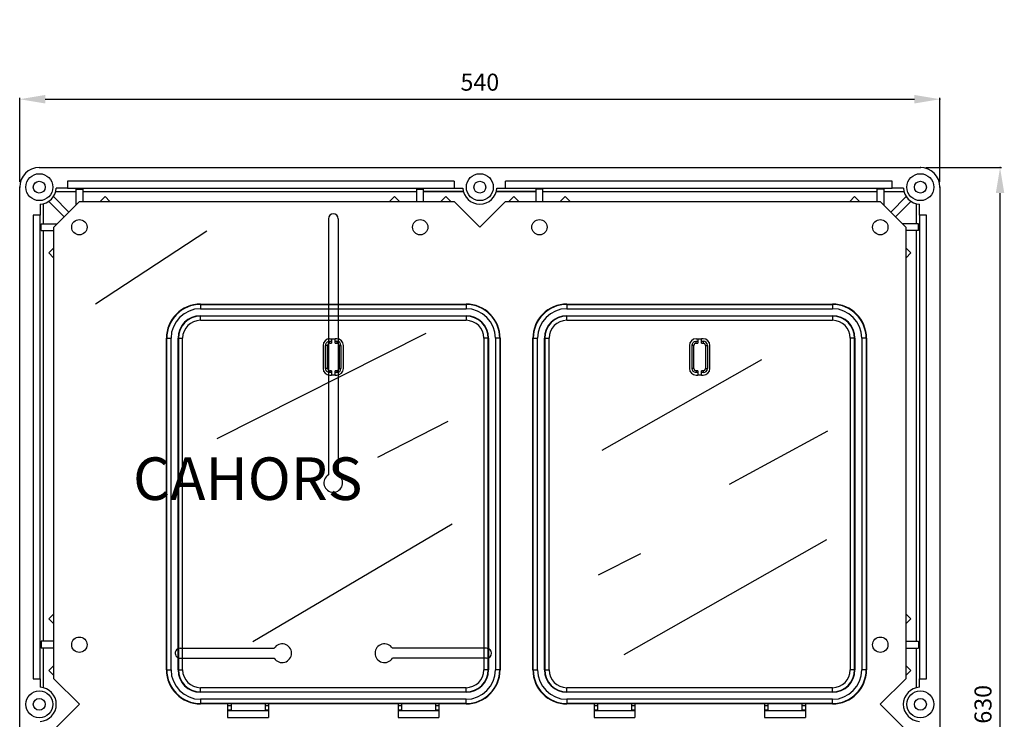
# Model space of a CAD drawing. Extents: x -1045 to 1248, y 49 to 1240.
# Drawn here: x 23 to 138, y 114 to 196 of the extents above; entities that cross this region are included whole.
import ezdxf

# ---------------------------------------------------------------- set-up
doc = ezdxf.new("R2010")
doc.units = 0
doc.header["$MEASUREMENT"] = 0
doc.layers.get('0').update_dxf_attribs({"linetype": 'CONTINUOUS'})
doc.layers.add('COTES', color=2, linetype='CONTINUOUS')
doc.styles.add('ROMANS', font='romans')

msp = doc.modelspace()

# ---------------------------------------------------------------- linework, layer by layer
at = {"color": 0, "linetype": 'BYBLOCK', "ltscale": 50}
for p, q in [((22.60195, 176.62319), (22.60195, 186.50124)), ((25.60195, 186.32124), (127.60195, 186.32124)), ((130.60195, 176.62319), (130.60195, 186.50124)), ((128.92695, 178.29819), (137.83184, 178.29819)), ((137.65184, 55.29819), (137.65184, 175.29819))]:
    msp.add_line(p, q, dxfattribs=at)
at = {"color": 2}
for p, q in [((24.90195, 178.29819), (128.30195, 178.29819)), ((22.60195, 54.59819), (22.60195, 175.99819)), ((28.20195, 175.89819), (26.89945, 175.89819)), ((73.60195, 176.69819), (28.20195, 176.69819)), ((28.20195, 176.69819), (28.20195, 175.89819)), ((28.20195, 175.89819), (74.60445, 175.89819)), ((29.20195, 175.7787), (30.00195, 175.7787)), ((29.20195, 175.7787), (29.20195, 173.89819)), ((30.00195, 175.7787), (30.00195, 174.29819)), ((69.20195, 174.29819), (69.20195, 175.7787)), ((69.20195, 175.7787), (70.00195, 175.7787)), ((70.00195, 174.29819), (70.00195, 175.7787)), ((73.60195, 176.69819), (73.60195, 175.89819)), ((73.60195, 175.89819), (74.60445, 175.89819)), ((78.59945, 175.89819), (125.00195, 175.89819)), ((78.59945, 175.89819), (79.60195, 175.89819)), ((125.00195, 176.69819), (79.60195, 176.69819)), ((79.60195, 175.89819), (79.60195, 176.69819)), ((84.00195, 175.7787), (83.20195, 175.7787)), ((83.20195, 174.29819), (83.20195, 175.7787)), ((84.00195, 174.29819), (84.00195, 175.7787)), ((124.00195, 175.7787), (123.20195, 175.7787)), ((123.20195, 175.7787), (123.20195, 174.29819)), ((124.00195, 175.7787), (124.00195, 173.89819)), ((125.00195, 175.89819), (125.00195, 176.69819)), ((126.30445, 175.89819), (125.00195, 175.89819)), ((130.60195, 175.99819), (130.60195, 54.59819)), ((26.5826, 174.88322), (26.51452, 174.81515)), ((26.5826, 174.88322), (28.38479, 173.08104)), ((26.83844, 175.49819), (29.20195, 175.49819)), ((30.00195, 175.49819), (69.20195, 175.49819)), ((32.62129, 174.88322), (32.03626, 174.29819)), ((33.18698, 174.31754), (32.62129, 174.88322)), ((66.5826, 174.88322), (66.01692, 174.31754)), ((67.16763, 174.29819), (66.5826, 174.88322)), ((74.66546, 175.49819), (70.00195, 175.49819)), ((74.66546, 175.49819), (70.00195, 175.49819)), ((70.00195, 175.49819), (74.66546, 175.49819)), ((72.03626, 174.29819), (72.62129, 174.88322)), ((73.18698, 174.31754), (72.62129, 174.88322)), ((83.20195, 175.49819), (78.53844, 175.49819)), ((83.20195, 175.49819), (78.53844, 175.49819)), ((78.53844, 175.49819), (83.20195, 175.49819)), ((80.01692, 174.31754), (80.5826, 174.88322)), ((81.16763, 174.29819), (80.5826, 174.88322)), ((84.00195, 175.49819), (123.20195, 175.49819)), ((86.03626, 174.29819), (86.62129, 174.88322)), ((86.62129, 174.88322), (87.18698, 174.31754)), ((120.01692, 174.31754), (120.5826, 174.88322)), ((120.5826, 174.88322), (121.16763, 174.29819)), ((124.00195, 175.49819), (126.36546, 175.49819)), ((126.62129, 174.88322), (124.8191, 173.08104)), ((126.62129, 174.88322), (126.68937, 174.81515)), ((25.00195, 174.00069), (25.00195, 172.69819)), ((25.40195, 171.69819), (25.40195, 174.0617)), ((26.08499, 174.38562), (26.01692, 174.31754)), ((26.01692, 174.31754), (27.8191, 172.51535)), ((33.18698, 174.31754), (33.16763, 174.29819)), ((66.03626, 174.29819), (66.01692, 174.31754)), ((73.16763, 174.29819), (73.18698, 174.31754)), ((80.03626, 174.29819), (80.01692, 174.31754)), ((87.16763, 174.29819), (87.18698, 174.31754)), ((120.01692, 174.31754), (120.03626, 174.29819)), ((127.18698, 174.31754), (125.38479, 172.51535)), ((127.1189, 174.38562), (127.18698, 174.31754)), ((127.80195, 174.0617), (127.80195, 171.69819)), ((128.20195, 172.69819), (128.20195, 174.00069)), ((24.20195, 172.69819), (24.20195, 118.29819)), ((25.00195, 172.69819), (24.20195, 172.69819)), ((25.00195, 118.29819), (25.00195, 172.69819)), ((128.20195, 172.69819), (128.20195, 118.29819)), ((129.00195, 172.69819), (128.20195, 172.69819)), ((129.00195, 118.29819), (129.00195, 172.69819)), ((25.12144, 171.69819), (27.00195, 171.69819)), ((25.12144, 170.89819), (25.12144, 171.69819)), ((128.08246, 171.69819), (126.20195, 171.69819)), ((128.08246, 170.89819), (128.08246, 171.69819)), ((25.12144, 170.89819), (26.60195, 170.89819)), ((25.40195, 122.69819), (25.40195, 170.89819)), ((128.08246, 170.89819), (126.60195, 170.89819)), ((127.80195, 170.89819), (127.80195, 122.69819)), ((26.01692, 168.27885), (26.60195, 168.86388)), ((127.18698, 168.27885), (126.60195, 168.86388)), ((26.01692, 168.27885), (26.5826, 167.71316)), ((26.5826, 167.71316), (26.60195, 167.73251)), ((126.62129, 167.71316), (126.60195, 167.73251)), ((127.18698, 168.27885), (126.62129, 167.71316)), ((26.01692, 125.31754), (26.5826, 125.88322)), ((26.60195, 124.73251), (26.01692, 125.31754)), ((26.60195, 125.86388), (26.5826, 125.88322)), ((126.60195, 125.86388), (126.62129, 125.88322)), ((126.60195, 124.73251), (127.18698, 125.31754)), ((127.18698, 125.31754), (126.62129, 125.88322)), ((25.12144, 122.69819), (25.12144, 121.89819)), ((26.60195, 122.69819), (25.12144, 122.69819)), ((126.60195, 122.69819), (128.08246, 122.69819)), ((128.08246, 122.69819), (128.08246, 121.89819)), ((26.60195, 121.89819), (25.12144, 121.89819)), ((25.40195, 117.23468), (25.40195, 121.89819)), ((126.60195, 121.89819), (128.08246, 121.89819)), ((127.80195, 121.89819), (127.80195, 117.23468)), ((26.60195, 119.86388), (26.01692, 119.27885)), ((26.5826, 118.71316), (26.01692, 119.27885)), ((126.60195, 119.86388), (127.18698, 119.27885)), ((126.62129, 118.71316), (127.18698, 119.27885)), ((24.20195, 118.29819), (25.00195, 118.29819)), ((25.00195, 118.29819), (25.00195, 117.29569)), ((26.60195, 118.73251), (26.5826, 118.71316)), ((126.60195, 118.73251), (126.62129, 118.71316)), ((128.20195, 117.29569), (128.20195, 118.29819)), ((128.20195, 118.29819), (129.00195, 118.29819))]:
    msp.add_line(p, q, dxfattribs=at)
at = {"color": 1, "ltscale": 50}
for p, q in [((29.60195, 174.29819), (26.60195, 171.29819)), ((29.60195, 174.29819), (73.60195, 174.29819)), ((73.60195, 174.29819), (76.60195, 171.29819)), ((79.60195, 174.29819), (76.60195, 171.29819)), ((79.60195, 174.29819), (123.60195, 174.29819)), ((123.60195, 174.29819), (126.60195, 171.29819)), ((26.60195, 118.29819), (26.60195, 171.29819)), ((126.60195, 171.29819), (126.60195, 118.29819)), ((26.60195, 118.29819), (29.60195, 115.29819)), ((123.60195, 115.29819), (126.60195, 118.29819)), ((26.60195, 112.29819), (29.60195, 115.29819)), ((123.60195, 115.29819), (126.60195, 112.29819))]:
    msp.add_line(p, q, dxfattribs=at)
at = {"color": 1}
for p, q in [((58.82695, 172.29819), (58.82695, 142.23594)), ((59.97695, 172.29819), (59.97695, 142.23594)), ((59.97695, 172.29819), (59.97695, 172.29819)), ((59.97695, 172.29819), (59.97695, 172.29819)), ((41.40195, 121.87319), (52.4642, 121.87319)), ((77.40195, 121.87319), (66.3397, 121.87319)), ((41.40195, 120.72319), (52.4642, 120.72319)), ((77.40195, 120.72319), (66.3397, 120.72319))]:
    msp.add_line(p, q, dxfattribs=at)
at = {"color": 4, "ltscale": 50}
for p, q in [((31.50241, 162.28854), (44.54469, 170.85606)), ((70.25138, 158.80495), (45.72081, 146.44108)), ((109.6639, 155.71398), (90.90522, 145.10166)), ((72.82812, 148.50173), (64.58255, 144.27741)), ((117.39412, 147.36837), (105.85032, 141.08341)), ((73.34347, 136.44696), (49.94666, 122.64064)), ((117.29105, 134.59238), (93.48197, 121.09516)), ((95.44029, 132.94386), (90.49295, 130.47109))]:
    msp.add_line(p, q, dxfattribs=at)
at = {"color": 4}
for p, q in [((43.82195, 162.27091), (74.98195, 162.27091)), ((43.82195, 162.27091), (43.82195, 162.23049)), ((43.82195, 162.23049), (74.98195, 162.23049)), ((43.82195, 162.23049), (43.82195, 161.7308)), ((74.98195, 162.27091), (74.98195, 162.23049)), ((74.98195, 162.23049), (74.98195, 161.7308)), ((86.82195, 162.27091), (117.98195, 162.27091)), ((86.82195, 162.27091), (86.82195, 162.23049)), ((86.82195, 162.23049), (117.98195, 162.23049)), ((86.82195, 162.23049), (86.82195, 161.7308)), ((117.98195, 162.27091), (117.98195, 162.23049)), ((117.98195, 162.23049), (117.98195, 161.7308)), ((43.82195, 161.7308), (74.98195, 161.7308)), ((43.82195, 160.91091), (74.98195, 160.91091)), ((43.82195, 160.91091), (43.82195, 160.87091)), ((74.98195, 160.87091), (43.82195, 160.87091)), ((43.82195, 160.37091), (43.82195, 160.87091)), ((74.98195, 160.87091), (74.98195, 160.91091)), ((74.98195, 160.87091), (74.98195, 160.37091)), ((86.82195, 161.7308), (117.98195, 161.7308)), ((86.82195, 160.91091), (117.98195, 160.91091)), ((86.82195, 160.91091), (86.82195, 160.87091)), ((117.98195, 160.87091), (86.82195, 160.87091)), ((86.82195, 160.37091), (86.82195, 160.87091)), ((117.98195, 160.87091), (117.98195, 160.91091)), ((117.98195, 160.87091), (117.98195, 160.37091)), ((43.82195, 160.37091), (74.98195, 160.37091)), ((86.82195, 160.37091), (117.98195, 160.37091)), ((39.82195, 119.35091), (39.82195, 158.27091)), ((39.82195, 158.27091), (39.86237, 158.27091)), ((39.86237, 119.35091), (39.86237, 158.27091)), ((39.86237, 158.27091), (40.36206, 158.27091)), ((40.36206, 119.35091), (40.36206, 158.27091)), ((41.18195, 119.35091), (41.18195, 158.27091)), ((41.22195, 158.27091), (41.18195, 158.27091)), ((41.22195, 158.27091), (41.22195, 119.35091)), ((41.22195, 158.27091), (41.72195, 158.27091)), ((41.72195, 119.35091), (41.72195, 158.27091)), ((58.20195, 157.41091), (58.20195, 154.73091)), ((58.50195, 157.41091), (58.51155, 157.50846)), ((58.72851, 157.41091), (58.50195, 157.41091)), ((58.50195, 154.73091), (58.50195, 157.41091)), ((58.51155, 157.50846), (58.54001, 157.60225)), ((58.54001, 157.60225), (58.58621, 157.6887)), ((58.58621, 157.6887), (58.64839, 157.76446)), ((58.64839, 157.76446), (58.72416, 157.82665)), ((58.72416, 157.82665), (58.81061, 157.87285)), ((58.72851, 154.73091), (58.72851, 157.41091)), ((58.81061, 157.87285), (58.9044, 157.9013)), ((58.9044, 157.9013), (59.00195, 157.91091)), ((59.00195, 158.21091), (59.19195, 158.21091)), ((59.00195, 157.68435), (59.00195, 157.91091)), ((59.00195, 157.91091), (59.19195, 157.91091)), ((59.00195, 157.68435), (59.19195, 157.68435)), ((59.19195, 158.21091), (59.19195, 157.91091)), ((59.19195, 158.21091), (59.61195, 158.21091)), ((59.19195, 157.91091), (59.19195, 157.68435)), ((59.61195, 157.91091), (59.61195, 158.21091)), ((59.80195, 158.21091), (59.61195, 158.21091)), ((59.61195, 157.68435), (59.61195, 157.91091)), ((59.61195, 157.91091), (59.80195, 157.91091)), ((59.61195, 157.68435), (59.80195, 157.68435)), ((59.80195, 157.91091), (59.80195, 157.68435)), ((60.07538, 157.41091), (60.30195, 157.41091)), ((60.07538, 157.41091), (60.07538, 154.73091)), ((60.30195, 157.41091), (60.30195, 154.73091)), ((60.60195, 154.73091), (60.60195, 157.41091)), ((77.08195, 158.27091), (77.08195, 119.35091)), ((77.58195, 158.27091), (77.08195, 158.27091)), ((77.58195, 119.35091), (77.58195, 158.27091)), ((77.58195, 158.27091), (77.62195, 158.27091)), ((77.62195, 158.27091), (77.62195, 119.35091)), ((78.44183, 158.27091), (78.44183, 119.35091)), ((78.94153, 158.27091), (78.44183, 158.27091)), ((78.94153, 158.27091), (78.94153, 119.35091)), ((78.98195, 158.27091), (78.94153, 158.27091)), ((78.98195, 158.27091), (78.98195, 119.35091)), ((82.82195, 119.35091), (82.82195, 158.27091)), ((82.82195, 158.27091), (82.86237, 158.27091)), ((82.86237, 119.35091), (82.86237, 158.27091)), ((82.86237, 158.27091), (83.36206, 158.27091)), ((83.36206, 119.35091), (83.36206, 158.27091)), ((84.18195, 119.35091), (84.18195, 158.27091)), ((84.22195, 158.27091), (84.18195, 158.27091)), ((84.22195, 158.27091), (84.22195, 119.35091)), ((84.22195, 158.27091), (84.72195, 158.27091)), ((84.72195, 119.35091), (84.72195, 158.27091)), ((101.20195, 157.41091), (101.20195, 154.73091)), ((101.50195, 157.41091), (101.51155, 157.50846)), ((101.72851, 157.41091), (101.50195, 157.41091)), ((101.50195, 154.73091), (101.50195, 157.41091)), ((101.51155, 157.50846), (101.54001, 157.60225)), ((101.54001, 157.60225), (101.58621, 157.6887)), ((101.58621, 157.6887), (101.64839, 157.76446)), ((101.64839, 157.76446), (101.72416, 157.82665)), ((101.72416, 157.82665), (101.81061, 157.87285)), ((101.72851, 154.73091), (101.72851, 157.41091)), ((101.81061, 157.87285), (101.9044, 157.9013)), ((101.9044, 157.9013), (102.00195, 157.91091)), ((102.00195, 158.21091), (102.19195, 158.21091)), ((102.00195, 157.91091), (102.19195, 157.91091)), ((102.00195, 157.68435), (102.00195, 157.91091)), ((102.00195, 157.68435), (102.19195, 157.68435)), ((102.19195, 158.21091), (102.61195, 158.21091)), ((102.19195, 158.21091), (102.19195, 157.91091)), ((102.19195, 157.91091), (102.19195, 157.68435)), ((102.80195, 158.21091), (102.61195, 158.21091)), ((102.61195, 157.91091), (102.61195, 158.21091)), ((102.61195, 157.91091), (102.80195, 157.91091)), ((102.61195, 157.68435), (102.61195, 157.91091)), ((102.61195, 157.68435), (102.80195, 157.68435)), ((102.80195, 157.91091), (102.80195, 157.68435)), ((103.07538, 157.41091), (103.30195, 157.41091)), ((103.07538, 157.41091), (103.07538, 154.73091)), ((103.30195, 157.41091), (103.30195, 154.73091)), ((103.60195, 154.73091), (103.60195, 157.41091)), ((120.08195, 158.27091), (120.08195, 119.35091)), ((120.58195, 158.27091), (120.08195, 158.27091)), ((120.58195, 119.35091), (120.58195, 158.27091)), ((120.58195, 158.27091), (120.62195, 158.27091)), ((120.62195, 158.27091), (120.62195, 119.35091)), ((121.44183, 158.27091), (121.44183, 119.35091)), ((121.94153, 158.27091), (121.44183, 158.27091)), ((121.94153, 158.27091), (121.94153, 119.35091)), ((121.98195, 158.27091), (121.94153, 158.27091)), ((121.98195, 158.27091), (121.98195, 119.35091)), ((58.72851, 154.73091), (58.50195, 154.73091)), ((58.51155, 154.63337), (58.50195, 154.73091)), ((58.54001, 154.53957), (58.51155, 154.63337)), ((58.58621, 154.45313), (58.54001, 154.53957)), ((58.64839, 154.37736), (58.58621, 154.45313)), ((58.72416, 154.31518), (58.64839, 154.37736)), ((58.81061, 154.26897), (58.72416, 154.31518)), ((58.9044, 154.24052), (58.81061, 154.26897)), ((59.00195, 154.23091), (58.9044, 154.24052)), ((59.19195, 154.45747), (59.00195, 154.45747)), ((59.00195, 154.45747), (59.00195, 154.23091)), ((59.19195, 154.23091), (59.00195, 154.23091)), ((59.00195, 153.93091), (59.19195, 153.93091)), ((59.19195, 154.45747), (59.19195, 154.23091)), ((59.19195, 154.23091), (59.19195, 153.93091)), ((59.61195, 153.93091), (59.19195, 153.93091)), ((59.61195, 154.23091), (59.61195, 154.45747)), ((59.80195, 154.45747), (59.61195, 154.45747)), ((59.61195, 153.93091), (59.61195, 154.23091)), ((59.80195, 154.23091), (59.61195, 154.23091)), ((59.61195, 153.93091), (59.80195, 153.93091)), ((59.80195, 154.45747), (59.80195, 154.23091)), ((60.07538, 154.73091), (60.30195, 154.73091)), ((101.72851, 154.73091), (101.50195, 154.73091)), ((101.51155, 154.63337), (101.50195, 154.73091)), ((101.54001, 154.53957), (101.51155, 154.63337)), ((101.58621, 154.45313), (101.54001, 154.53957)), ((101.64839, 154.37736), (101.58621, 154.45313)), ((101.72416, 154.31518), (101.64839, 154.37736)), ((101.81061, 154.26897), (101.72416, 154.31518)), ((101.9044, 154.24052), (101.81061, 154.26897)), ((102.00195, 154.23091), (101.9044, 154.24052)), ((102.19195, 154.45747), (102.00195, 154.45747)), ((102.00195, 154.45747), (102.00195, 154.23091)), ((102.19195, 154.23091), (102.00195, 154.23091)), ((102.00195, 153.93091), (102.19195, 153.93091)), ((102.19195, 154.45747), (102.19195, 154.23091)), ((102.19195, 154.23091), (102.19195, 153.93091)), ((102.61195, 153.93091), (102.19195, 153.93091)), ((102.80195, 154.45747), (102.61195, 154.45747)), ((102.61195, 154.23091), (102.61195, 154.45747)), ((102.80195, 154.23091), (102.61195, 154.23091)), ((102.61195, 153.93091), (102.61195, 154.23091)), ((102.61195, 153.93091), (102.80195, 153.93091)), ((102.80195, 154.45747), (102.80195, 154.23091)), ((103.07538, 154.73091), (103.30195, 154.73091)), ((39.82195, 119.35091), (39.86237, 119.35091)), ((39.86237, 119.35091), (40.36206, 119.35091)), ((41.22195, 119.35091), (41.18195, 119.35091)), ((41.22195, 119.35091), (41.72195, 119.35091)), ((77.58195, 119.35091), (77.08195, 119.35091)), ((77.58195, 119.35091), (77.62195, 119.35091)), ((78.94153, 119.35091), (78.44183, 119.35091)), ((78.98195, 119.35091), (78.94153, 119.35091)), ((82.82195, 119.35091), (82.86237, 119.35091)), ((82.86237, 119.35091), (83.36206, 119.35091)), ((84.22195, 119.35091), (84.18195, 119.35091)), ((84.22195, 119.35091), (84.72195, 119.35091)), ((120.58195, 119.35091), (120.08195, 119.35091)), ((120.58195, 119.35091), (120.62195, 119.35091)), ((121.94153, 119.35091), (121.44183, 119.35091)), ((121.98195, 119.35091), (121.94153, 119.35091)), ((74.98195, 117.25091), (43.82195, 117.25091)), ((43.82195, 116.75091), (43.82195, 117.25091)), ((43.82195, 116.75091), (74.98195, 116.75091)), ((43.82195, 116.75091), (43.82195, 116.71091)), ((74.98195, 116.75091), (74.98195, 117.25091)), ((74.98195, 116.75091), (74.98195, 116.71091)), ((117.98195, 117.25091), (86.82195, 117.25091)), ((86.82195, 116.75091), (86.82195, 117.25091)), ((86.82195, 116.75091), (117.98195, 116.75091)), ((86.82195, 116.75091), (86.82195, 116.71091)), ((117.98195, 116.75091), (117.98195, 117.25091)), ((117.98195, 116.75091), (117.98195, 116.71091)), ((74.98195, 115.89102), (43.82195, 115.89102)), ((43.82195, 115.89102), (43.82195, 115.39133)), ((74.98195, 115.39133), (74.98195, 115.89102)), ((117.98195, 115.89102), (86.82195, 115.89102)), ((86.82195, 115.89102), (86.82195, 115.39133)), ((117.98195, 115.39133), (117.98195, 115.89102)), ((74.98195, 115.39133), (43.82195, 115.39133)), ((43.82195, 115.39133), (43.82195, 115.35091)), ((47.00195, 115.35091), (43.82195, 115.35091)), ((47.00195, 115.39072), (47.00195, 115.17984)), ((47.00195, 115.39072), (47.40195, 115.39072)), ((47.00195, 115.17984), (47.00195, 114.62974)), ((47.00195, 115.17984), (47.40195, 115.17984)), ((47.00195, 114.62974), (47.00195, 114.54483)), ((47.40195, 114.62974), (47.00195, 114.62974)), ((47.40195, 114.54483), (47.00195, 114.54483)), ((47.00195, 114.54483), (47.00195, 113.75091)), ((47.40195, 115.39072), (47.40195, 115.17984)), ((51.40195, 115.35091), (47.40195, 115.35091)), ((47.40195, 115.17984), (47.40195, 114.62974)), ((47.40195, 114.62974), (47.40195, 114.54483)), ((51.40195, 114.55091), (47.40195, 114.55091)), ((51.40195, 115.39072), (51.80195, 115.39072)), ((51.40195, 115.39072), (51.40195, 115.17984)), ((51.40195, 115.17984), (51.40195, 114.62974)), ((51.40195, 115.17984), (51.80195, 115.17984)), ((51.80195, 114.62974), (51.40195, 114.62974)), ((51.40195, 114.62974), (51.40195, 114.54483)), ((51.80195, 114.54483), (51.40195, 114.54483)), ((51.80195, 115.39072), (51.80195, 115.17984)), ((67.00195, 115.35091), (51.80195, 115.35091)), ((51.80195, 115.17984), (51.80195, 114.62974)), ((51.80195, 114.62974), (51.80195, 114.54483)), ((51.80195, 114.54483), (51.80195, 113.75091)), ((67.00195, 115.39072), (67.40195, 115.39072)), ((67.00195, 115.39072), (67.00195, 115.17984)), ((67.00195, 115.17984), (67.40195, 115.17984)), ((67.00195, 115.17984), (67.00195, 114.62974)), ((67.40195, 114.62974), (67.00195, 114.62974)), ((67.00195, 114.62974), (67.00195, 114.54483)), ((67.40195, 114.54483), (67.00195, 114.54483)), ((67.00195, 114.54483), (67.00195, 113.75091)), ((67.40195, 115.39072), (67.40195, 115.17984)), ((71.40195, 115.35091), (67.40195, 115.35091)), ((67.40195, 115.17984), (67.40195, 114.62974)), ((67.40195, 114.62974), (67.40195, 114.54483)), ((71.40195, 114.55091), (67.40195, 114.55091)), ((71.40195, 115.39072), (71.80195, 115.39072)), ((71.40195, 115.39072), (71.40195, 115.17984)), ((71.40195, 115.17984), (71.40195, 114.62974)), ((71.40195, 115.17984), (71.80195, 115.17984)), ((71.80195, 114.62974), (71.40195, 114.62974)), ((71.40195, 114.62974), (71.40195, 114.54483)), ((71.80195, 114.54483), (71.40195, 114.54483)), ((71.80195, 115.39072), (71.80195, 115.17984)), ((74.98195, 115.35091), (71.80195, 115.35091)), ((71.80195, 115.17984), (71.80195, 114.62974)), ((71.80195, 114.62974), (71.80195, 114.54483)), ((71.80195, 114.54483), (71.80195, 113.75091)), ((74.98195, 115.35091), (74.98195, 115.39133)), ((117.98195, 115.39133), (86.82195, 115.39133)), ((86.82195, 115.39133), (86.82195, 115.35091)), ((90.00195, 115.35091), (86.82195, 115.35091)), ((90.00195, 115.39072), (90.40195, 115.39072)), ((90.00195, 115.39072), (90.00195, 115.17984)), ((90.00195, 115.17984), (90.00195, 114.62974)), ((90.00195, 115.17984), (90.40195, 115.17984)), ((90.40195, 114.62974), (90.00195, 114.62974)), ((90.00195, 114.62974), (90.00195, 114.54483)), ((90.40195, 114.54483), (90.00195, 114.54483)), ((90.00195, 114.54483), (90.00195, 113.75091)), ((90.40195, 115.39072), (90.40195, 115.17984)), ((94.40195, 115.35091), (90.40195, 115.35091)), ((90.40195, 115.17984), (90.40195, 114.62974)), ((90.40195, 114.62974), (90.40195, 114.54483)), ((94.40195, 114.55091), (90.40195, 114.55091)), ((94.40195, 115.39072), (94.40195, 115.17984)), ((94.40195, 115.39072), (94.80195, 115.39072)), ((94.40195, 115.17984), (94.40195, 114.62974)), ((94.40195, 115.17984), (94.80195, 115.17984)), ((94.40195, 114.62974), (94.40195, 114.54483)), ((94.80195, 114.62974), (94.40195, 114.62974)), ((94.80195, 114.54483), (94.40195, 114.54483)), ((94.80195, 115.39072), (94.80195, 115.17984)), ((110.00195, 115.35091), (94.80195, 115.35091)), ((94.80195, 115.17984), (94.80195, 114.62974)), ((94.80195, 114.62974), (94.80195, 114.54483)), ((94.80195, 114.54483), (94.80195, 113.75091)), ((110.00195, 115.39072), (110.00195, 115.17984)), ((110.00195, 115.39072), (110.40195, 115.39072)), ((110.00195, 115.17984), (110.00195, 114.62974)), ((110.00195, 115.17984), (110.40195, 115.17984)), ((110.00195, 114.62974), (110.00195, 114.54483)), ((110.40195, 114.62974), (110.00195, 114.62974)), ((110.40195, 114.54483), (110.00195, 114.54483)), ((110.00195, 114.54483), (110.00195, 113.75091)), ((110.40195, 115.39072), (110.40195, 115.17984)), ((114.40195, 115.35091), (110.40195, 115.35091)), ((110.40195, 115.17984), (110.40195, 114.62974)), ((110.40195, 114.62974), (110.40195, 114.54483)), ((114.40195, 114.55091), (110.40195, 114.55091)), ((114.40195, 115.39072), (114.40195, 115.17984)), ((114.40195, 115.39072), (114.80195, 115.39072)), ((114.40195, 115.17984), (114.40195, 114.62974)), ((114.40195, 115.17984), (114.80195, 115.17984)), ((114.40195, 114.62974), (114.40195, 114.54483)), ((114.80195, 114.62974), (114.40195, 114.62974)), ((114.80195, 114.54483), (114.40195, 114.54483)), ((114.80195, 115.39072), (114.80195, 115.17984)), ((117.98195, 115.35091), (114.80195, 115.35091)), ((114.80195, 115.17984), (114.80195, 114.62974)), ((114.80195, 114.62974), (114.80195, 114.54483)), ((114.80195, 114.54483), (114.80195, 113.75091)), ((117.98195, 115.35091), (117.98195, 115.39133)), ((47.00195, 113.75091), (47.40195, 113.75091)), ((47.40195, 113.75091), (51.40195, 113.75091)), ((51.40195, 113.75091), (51.80195, 113.75091)), ((67.00195, 113.75091), (67.40195, 113.75091)), ((67.40195, 113.75091), (71.40195, 113.75091)), ((71.40195, 113.75091), (71.80195, 113.75091)), ((90.00195, 113.75091), (90.40195, 113.75091)), ((90.40195, 113.75091), (94.40195, 113.75091)), ((94.40195, 113.75091), (94.80195, 113.75091)), ((110.00195, 113.75091), (110.40195, 113.75091)), ((110.40195, 113.75091), (114.40195, 113.75091)), ((114.40195, 113.75091), (114.80195, 113.75091))]:
    msp.add_line(p, q, dxfattribs=at)
at = {"color": 2}
for centre, radius in [((24.90195, 175.99819), 1.5801), ((76.60195, 175.99819), 1.5801), ((128.30195, 175.99819), 1.5801), ((24.90195, 175.99819), 0.7), ((76.60195, 175.99819), 0.7), ((128.30195, 175.99819), 0.7), ((29.60195, 171.29819), 0.9), ((69.60195, 171.29819), 0.9), ((83.60195, 171.29819), 0.9), ((123.60195, 171.29819), 0.9), ((29.60195, 122.29819), 0.9), ((123.60195, 122.29819), 0.9), ((24.90195, 115.29819), 1.5801), ((128.30195, 115.29819), 1.5801), ((24.90195, 115.29819), 0.7), ((128.30195, 115.29819), 0.7)]:
    msp.add_circle(centre, radius, dxfattribs=at)
for centre, radius, start, end in [((24.90195, 175.99819), 2.3, 90, 180), ((128.30195, 175.99819), 2.3, 0, 90), ((24.90195, 175.99819), 2, 272.865984, 357.134016), ((76.60195, 175.99819), 2, 182.865984, 357.134016), ((128.30195, 175.99819), 2, 182.865984, 267.134016), ((24.90195, 115.29819), 2, 272.865984, 87.134016), ((128.30195, 115.29819), 2, 92.865984, 267.134016)]:
    msp.add_arc(centre, radius, start, end, dxfattribs=at)
at = {"color": 1}
for centre, radius, start, end in [((59.40195, 172.29819), 0.575, 0, 180), ((59.40195, 141.29819), 1.1, 121.51537, 58.48463), ((41.42589, 121.29719), 0.5765, 87.6193966, 275.3329644), ((53.40195, 121.29819), 1.1, 211.51537, 148.48463), ((65.40195, 121.29819), 1.1, 31.51537, 328.48463), ((77.40195, 121.29819), 0.575, 270, 90)]:
    msp.add_arc(centre, radius, start, end, dxfattribs=at)
at = {"color": 4}
for centre, radius, start, end in [((43.82195, 158.27091), 4, 90, 180), ((43.82195, 158.27091), 3.95958, 90, 180), ((74.98195, 158.27091), 4, 0, 90), ((74.98195, 158.27091), 3.95958, 0, 90), ((86.82195, 158.27091), 4, 90, 180), ((86.82195, 158.27091), 3.95958, 90, 180), ((117.98195, 158.27091), 4, 0, 90), ((117.98195, 158.27091), 3.95958, 0, 90), ((43.82195, 158.27091), 3.45989, 90, 180), ((43.82195, 158.27091), 2.64, 90, 180), ((43.82195, 158.27091), 2.6, 90, 180), ((74.98195, 158.27091), 3.45989, 0, 90), ((74.98195, 158.27091), 2.64, 0, 90), ((74.98195, 158.27091), 2.6, 360, 90), ((86.82195, 158.27091), 3.45989, 90, 180), ((86.82195, 158.27091), 2.64, 90, 180), ((86.82195, 158.27091), 2.6, 90, 180), ((117.98195, 158.27091), 3.45989, 0, 90), ((117.98195, 158.27091), 2.64, 0, 90), ((117.98195, 158.27091), 2.6, 360, 90), ((43.82195, 158.27091), 2.1, 90, 180), ((74.98195, 158.27091), 2.1, 0, 90), ((86.82195, 158.27091), 2.1, 90, 180), ((117.98195, 158.27091), 2.1, 0, 90), ((59.00195, 157.41091), 0.8, 90, 180), ((59.00195, 157.41091), 0.27344, 90, 180), ((59.80195, 157.41091), 0.8, 0, 90), ((59.80195, 157.41091), 0.5, 0, 90), ((59.80195, 157.41091), 0.27344, 0, 90), ((102.00195, 157.41091), 0.8, 90, 180), ((102.00195, 157.41091), 0.27344, 90, 180), ((102.80195, 157.41091), 0.8, 0, 90), ((102.80195, 157.41091), 0.5, 0, 90), ((102.80195, 157.41091), 0.27344, 0, 90), ((59.00195, 154.73091), 0.8, 180, 270), ((59.00195, 154.73091), 0.27344, 180, 270), ((59.80195, 154.73091), 0.8, 270, 0), ((59.80195, 154.73091), 0.5, 270, 0), ((59.80195, 154.73091), 0.27344, 270, 0), ((102.00195, 154.73091), 0.8, 180, 270), ((102.00195, 154.73091), 0.27344, 180, 270), ((102.80195, 154.73091), 0.27344, 270, 0), ((102.80195, 154.73091), 0.5, 270, 0), ((102.80195, 154.73091), 0.8, 270, 0), ((43.82195, 119.35091), 4, 180, 270), ((43.82195, 119.35091), 3.95958, 180, 270), ((43.82195, 119.35091), 3.45989, 180, 270), ((43.82195, 119.35091), 2.64, 180, 270), ((43.82195, 119.35091), 2.6, 180, 270), ((43.82195, 119.35091), 2.1, 180, 270), ((74.98195, 119.35091), 3.95958, 270, 0), ((74.98195, 119.35091), 3.45989, 270, 0), ((74.98195, 119.35091), 4, 270, 0), ((74.98195, 119.35091), 2.1, 270, 0), ((74.98195, 119.35091), 2.6, 270, 0), ((74.98195, 119.35091), 2.64, 270, 0), ((86.82195, 119.35091), 4, 180, 270), ((86.82195, 119.35091), 3.95958, 180, 270), ((86.82195, 119.35091), 3.45989, 180, 270), ((86.82195, 119.35091), 2.64, 180, 270), ((86.82195, 119.35091), 2.6, 180, 270), ((86.82195, 119.35091), 2.1, 180, 270), ((117.98195, 119.35091), 2.64, 270, 0), ((117.98195, 119.35091), 2.6, 270, 0), ((117.98195, 119.35091), 2.1, 270, 0), ((117.98195, 119.35091), 4, 270, 0), ((117.98195, 119.35091), 3.45989, 270, 0), ((117.98195, 119.35091), 3.95958, 270, 0)]:
    msp.add_arc(centre, radius, start, end, dxfattribs=at)
at = {"color": 0, "linetype": 'BYBLOCK', "ltscale": 50}
for p in [(130.60195, 186.32124), (128.30195, 178.29819), (137.65184, 178.29819), (22.60195, 175.99819), (130.60195, 175.99819)]:
    msp.add_point(p, dxfattribs=at)
for points in [[(25.60195, 186.82124), (25.60195, 185.82124), (22.60195, 186.32124)], [(127.60195, 186.82124), (127.60195, 185.82124), (130.60195, 186.32124)], [(137.15184, 175.29819), (138.15184, 175.29819), (137.65184, 178.29819)]]:
    msp.add_solid(points, dxfattribs=at)

# ---------------------------------------------------------------- texts
at = {"color": 0, "linetype": 'BYBLOCK', "ltscale": 50, "insert": (76.60195, 188.32124), "char_height": 2, "attachment_point": 5, "style": 'ROMANS'}
msp.add_mtext('\\A1;540', dxfattribs=at)
at = {"color": 0, "linetype": 'BYBLOCK', "ltscale": 50, "insert": (135.65184, 115.29819), "char_height": 2, "attachment_point": 5, "rotation": 90, "style": 'ROMANS'}
msp.add_mtext('\\A1;630', dxfattribs=at)
at = {"layer": 'COTES', "ltscale": 50, "insert": (109.86946, 195.65492), "char_height": 2, "attachment_point": 4, "style": 'ROMANS'}
msp.add_mtext('\\A1;', dxfattribs=at)
at = {"layer": 'COTES', "ltscale": 50, "insert": (35.89953, 144.28208), "char_height": 5, "width": 84.0207, "attachment_point": 1, "style": 'ROMANS'}
msp.add_mtext('CAHORS', dxfattribs=at)

doc.saveas('drawing.dxf')
